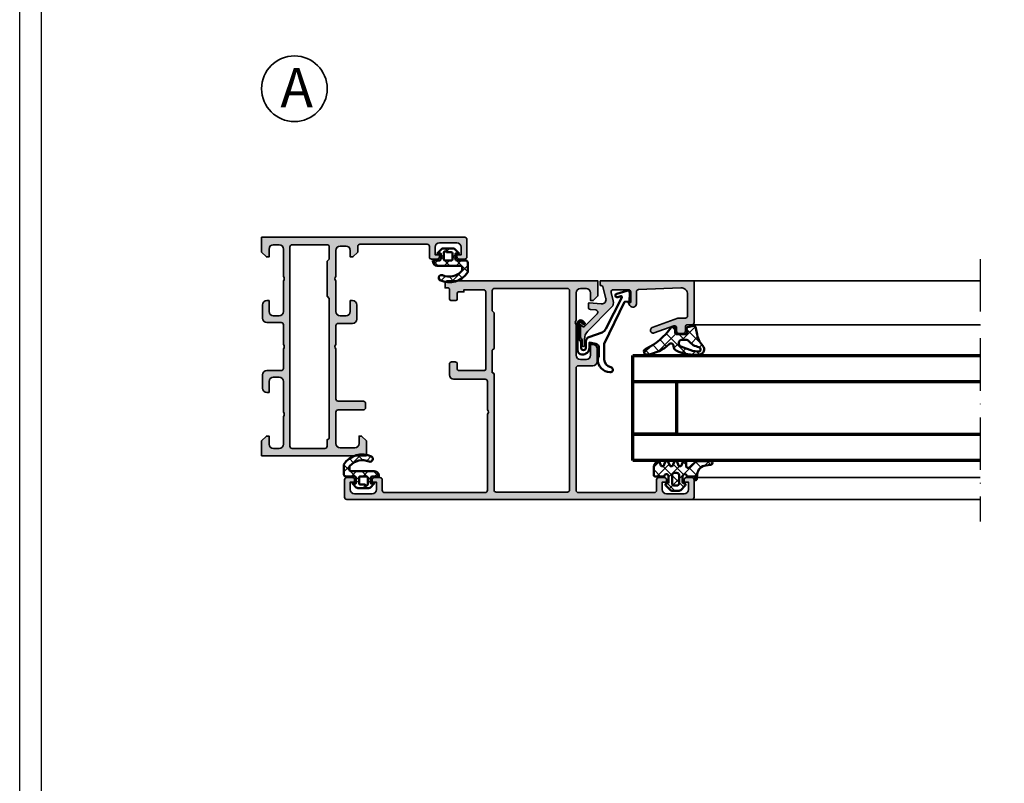
# Model space of a CAD drawing. Units: millimetres. Extents: x 2200 to 23610, y 389 to 3711.
# Drawn here: x 6250 to 6476, y 2185 to 2360 of the extents above; entities that cross this region are included whole.
import ezdxf

# ---------------------------------------------------------------- set-up
doc = ezdxf.new("R2010")
doc.units = ezdxf.units.MM
doc.linetypes.add('ACAD_ISO10W100', pattern=[18, 12, -3, 0, -3])
doc.linetypes.add('AUSGEZOGEN', pattern=[0])
doc.layers.add('nicht drucken', color=6, linetype='Continuous', plot=False)
doc.layers.add('RAHMEN', color=7, linetype='AUSGEZOGEN')
for name, color, linetype, lineweight in [('S01_Bemaßung', 6, 'Continuous', 25), ('S02_Beschriftung', 1, 'Continuous', 25), ('S03_AL_Kontur', 255, 'Continuous', 35), ('S04_AL_Schraffur', 253, 'Continuous', 25), ('S05_EPDM_Contorno', 43, 'Continuous', 50), ('S05_EPDM_Kontur', 43, 'Continuous', 50), ('S06_EPDM_Schraffur', 43, 'Continuous', 25), ('S06_EPDM_Tratteggio', 43, 'Continuous', 25), ('S13_Zubehör_Kontur', 32, 'Continuous', 50), ('S15_Glas_Kontur', 4, 'Continuous', 70), ('S18_Mittellinie', 10, 'ACAD_ISO10W100', 25)]:
    doc.layers.add(name, color=color, linetype=linetype, lineweight=lineweight)
doc.styles.add('K_A0_9', font='arial.ttf', dxfattribs={"height": 8.9808})
pattern_1 = [(45, (0, 0), (-1.414213562373095, 1.414213562373095), []), (135, (0, 0), (-1.414213562373095, -1.414213562373095), [])]

# ---------------------------------------------------------------- blocks, each defined once
blk = doc.blocks.new('Rahmen A1')
at = {"layer": 'nicht drucken'}
blk.add_lwpolyline([(-594, 841), (0, 841), (0, 0), (-594, 0)], close=True, dxfattribs=at)
at = {"layer": 'RAHMEN', "color": 0}
blk.add_lwpolyline([(-5, 5), (-589, 5), (-589, 836), (-5, 836)], close=True, dxfattribs=at)
blk = doc.blocks.new('154260_s')
at = {"layer": 'S04_AL_Schraffur'}
h = blk.add_hatch(color=256, dxfattribs=at)
edge = h.paths.add_edge_path()
edge.add_arc((17.52502695399268, 24.99999999999999), 0.7250195186468051, 136.3986500484089, 223.6013499515911)
edge.add_line((17, 24.49999999999997), (17, 13))
edge.add_arc((17.5, 13), 0.5, 180, 270)
edge.add_line((17.5, 12.5), (23.29999999999995, 12.5))
edge.add_arc((23.29999999999995, 12), 0.5, 0, 90, ccw=False)
edge.add_line((23.79999999999995, 12), (23.79999999999995, 11))
edge.add_arc((23.29999999999994, 11.00000000000001), 0.5000000000000107, 270.00000000000125, 359.9999999999988, ccw=False)
edge.add_line((23.29999999999995, 10.5), (17.5, 10.5))
edge.add_arc((17.5, 10), 0.5, 90, 180)
edge.add_line((17, 10), (17, 2.800000000000011))
edge.add_arc((18, 2.800000000000012), 1, 180, 270)
edge.add_line((18, 1.800000000000012), (21.29999999999995, 1.800000000000011))
edge.add_arc((21.29999999999995, 2.800000000000012), 1.000000000000001, 270, 360.0000000000001)
edge.add_line((22.29999999999995, 2.800000000000014), (22.29999999999995, 4.5))
edge.add_line((22.29999999999995, 4.5), (22.90000000000009, 4.5))
edge.add_line((22.90000000000009, 4.5), (24, 3.400000000000004))
edge.add_line((24, 3.400000000000004), (24, 0))
edge.add_line((24, 0), (0, 0))
edge.add_line((0, 0), (0, 3.400000000000006))
edge.add_line((0, 3.400000000000006), (1.100000000000136, 4.5))
edge.add_line((1.100000000000136, 4.5), (1.700000000000045, 4.499999999999999))
edge.add_line((1.700000000000045, 4.499999999999999), (1.700000000000045, 2.7))
edge.add_arc((2.700000000000045, 2.7), 1, 180, 270)
edge.add_line((2.700000000000045, 1.7), (3.999999999999999, 1.7))
edge.add_arc((4, 2.700000000000001), 1.000000000000001, 270, 360)
edge.add_line((5, 2.700000000000001), (5, 9))
edge.add_arc((4.474999999999993, 9.5), 0.7250000000000054, 316.3971810272968, 403.6028189727032)
edge.add_line((5, 10), (5, 17))
edge.add_arc((4, 17), 1, 0, 90)
edge.add_line((4, 18), (2.700000000000046, 18))
edge.add_arc((2.700000000000045, 17), 1, 89.99999999999994, 180)
edge.add_line((1.700000000000046, 17), (1.700000000000046, 14.5))
edge.add_line((1.700000000000046, 14.5), (1.200000000000046, 14.5))
edge.add_arc((1.200000000000046, 15.5), 1, 180, 270, ccw=False)
edge.add_line((0.2000000000000454, 15.5), (0.2000000000000455, 18.5))
edge.add_arc((1.200000000000046, 18.5), 1, 90.00000000000011, 180, ccw=False)
edge.add_line((1.200000000000045, 19.5), (4.499999999999999, 19.5))
edge.add_arc((4.5, 20), 0.5, 269.9999999999999, 360)
edge.add_line((5, 20), (5, 24.5))
edge.add_arc((4.474973046007335, 25), 0.7250195186467849, 316.398650048409, 403.601349951591)
edge.add_line((5, 25.5), (5, 30))
edge.add_arc((4.5, 30), 0.5, 0, 90)
edge.add_line((4.5, 30.5), (1.200000000000045, 30.5))
edge.add_arc((1.200000000000048, 31.5), 1, 179.9999999999998, 269.9999999999999, ccw=False)
edge.add_line((0.2000000000000455, 31.5), (0.2000000000000455, 34.5))
edge.add_arc((1.200000000000051, 34.49999999999999), 1.000000000000006, 90.0000000000004, 179.9999999999996, ccw=False)
edge.add_line((1.200000000000045, 35.5), (1.700000000000045, 35.5))
edge.add_line((1.700000000000045, 35.5), (1.700000000000045, 33))
edge.add_arc((2.700000000000051, 33.00000000000001), 1.000000000000005, 180.0000000000004, 269.9999999999996)
edge.add_line((2.700000000000044, 32), (4, 32))
edge.add_arc((4.000000000000002, 33), 1, 269.9999999999999, 360)
edge.add_line((5.000000000000001, 33), (5, 40))
edge.add_arc((4.474999999999994, 40.5), 0.7250000000000041, 316.3971810272967, 403.6028189727033)
edge.add_line((5, 41), (5, 47.30000000000002))
edge.add_arc((4.000000000000001, 47.30000000000001), 0.9999999999999991, 4.071109992273306e-13, 90.00000000000027)
edge.add_line((3.999999999999996, 48.30000000000001), (2.700000000000046, 48.30000000000001))
edge.add_arc((2.700000000000061, 47.3), 1.000000000000014, 90.00000000000084, 180.0000000000008)
edge.add_line((1.700000000000045, 47.29999999999998), (1.700000000000045, 45.49999999999999))
edge.add_line((1.700000000000045, 45.49999999999999), (1.099999999999912, 45.49999999999999))
edge.add_line((1.099999999999912, 45.49999999999999), (0, 46.6))
edge.add_line((0, 46.6), (0, 50))
edge.add_line((0, 50), (46.49999999999999, 49.99999999999997))
edge.add_arc((46.50000000000001, 49.49999999999998), 0.4999999999999929, 3.183231456205249e-12, 90.00000000000239, ccw=False)
edge.add_line((47, 49.50000000000001), (47, 45.50000000000001))
edge.add_arc((46.5, 45.5), 0.5, -90, 7.958078640513122e-13, ccw=False)
edge.add_line((46.5, 45), (45.20000000000005, 45))
edge.add_arc((45.20000000000005, 45.5), 0.5, 180, 270, ccw=False)
edge.add_line((44.70000000000005, 45.5), (44.70000000000005, 46))
edge.add_line((44.70000000000005, 46), (45.70000000000005, 46))
edge.add_line((45.70000000000005, 46), (45.70000000000005, 47.69999999999997))
edge.add_arc((44.70000000000003, 47.69999999999997), 1.000000000000014, 0, 90)
edge.add_line((44.70000000000003, 48.69999999999999), (40.70000000000005, 48.70000000000002))
edge.add_arc((40.70000000000007, 47.70000000000001), 1.000000000000014, 90.00000000000081, 180.0000000000008)
edge.add_line((39.70000000000005, 47.7), (39.70000000000005, 46))
edge.add_line((39.70000000000005, 46), (40.70000000000005, 46))
edge.add_line((40.70000000000005, 46), (40.70000000000005, 45.5))
edge.add_arc((40.20000000000005, 45.49999999999999), 0.4999999999999929, -90.0000000000008, 7.958078640513122e-13, ccw=False)
edge.add_line((40.20000000000005, 45), (38.90000000000009, 45))
edge.add_arc((38.9000000000001, 45.50000000000001), 0.5000000000000071, 180.0000000000008, 269.9999999999992, ccw=False)
edge.add_line((38.40000000000009, 45.5), (38.40000000000009, 47.90000000000003))
edge.add_arc((37.90000000000011, 47.90000000000001), 0.4999999999999858, 2.44266599536405e-12, 90.00000000000244)
edge.add_line((37.90000000000008, 48.4), (22.49999999999999, 48.40000000000001))
edge.add_arc((22.5, 47.90000000000001), 0.5, 90.0000000000004, 180)
edge.add_line((22, 47.90000000000001), (22, 46.60000000000003))
edge.add_line((22, 46.60000000000003), (20.90000000000009, 45.5))
edge.add_line((20.90000000000009, 45.5), (20.29999999999995, 45.5))
edge.add_line((20.29999999999995, 45.5), (20.29999999999995, 47))
edge.add_arc((19.29999999999995, 47), 1, 0, 90)
edge.add_line((19.29999999999995, 48), (18, 48))
edge.add_arc((18, 47), 1, 90, 180)
edge.add_line((17, 47), (17, 41))
edge.add_arc((17.525, 40.5), 0.724999999999999, 136.3971810272963, 223.6028189727037)
edge.add_line((17, 40), (17, 33))
edge.add_arc((18, 33), 1, 180, 270)
edge.add_line((18, 32), (19.29999999999995, 32))
edge.add_arc((19.29999999999995, 33), 1, 270, 360)
edge.add_line((20.29999999999995, 33), (20.29999999999995, 35.5))
edge.add_line((20.29999999999995, 35.5), (20.79999999999995, 35.5))
edge.add_arc((20.79999999999994, 34.49999999999999), 1.000000000000014, -7.958078640513122e-13, 89.9999999999992, ccw=False)
edge.add_line((21.79999999999995, 34.49999999999997), (21.79999999999995, 31.30000000000001))
edge.add_arc((20.79999999999994, 31.3), 1.000000000000014, -89.9999999999992, 1.0231815394945443e-12, ccw=False)
edge.add_line((20.79999999999995, 30.29999999999998), (17.5, 30.30000000000001))
edge.add_arc((17.5, 29.80000000000001), 0.5, 90, 180)
edge.add_line((17, 29.80000000000001), (17, 25.5))
edge = h.paths.add_edge_path(flags=16)
edge.add_line((15, 44.50000000000006), (15, 36.49999999999997))
edge.add_line((15, 36.49999999999997), (15.5, 36.00000000000006))
edge.add_line((15.5, 36.00000000000006), (15.5, 4.199999999999747))
edge.add_arc((15.00000000000017, 4.199999999999918), 0.4999999999998295, 269.99999999998045, 359.99999999998045, ccw=False)
edge.add_line((15, 3.700000000000088), (15, 2.199999999999946))
edge.add_arc((14.50000000000014, 2.199999999999861), 0.4999999999998579, -89.99999999999022, 9.777068044058979e-12, ccw=False)
edge.add_line((14.50000000000023, 1.700000000000003), (6.999999999999773, 1.700000000000003))
edge.add_arc((6.999999999999829, 2.20000000000006), 0.5000000000000568, 179.9999999999935, 269.99999999999346, ccw=False)
edge.add_line((6.499999999999773, 2.200000000000117), (6.5, 47.7999999999999))
edge.add_arc((7.000000000000057, 47.79999999999995), 0.5000000000000568, 90.00000000000648, 180.0000000000065, ccw=False)
edge.add_line((7, 48.30000000000001), (15, 48.29999999999995))
edge.add_arc((15.00000000000013, 47.80000000000008), 0.4999999999998721, 1.4722445484949276e-11, 90.00000000001472, ccw=False)
edge.add_line((15.5, 47.80000000000021), (15.5, 45.00000000000011))
edge.add_line((15.5, 45.00000000000011), (15, 44.50000000000006))
at = {"layer": 'S03_AL_Kontur'}
for points in [[(17, 25.5, 0.3999851293082404), (17, 24.49999999999997), (17, 13, 0.414213562373095), (17.5, 12.5), (23.29999999999995, 12.5, -0.414213562373095), (23.79999999999995, 12), (23.79999999999995, 11, -0.4142135623730825), (23.29999999999995, 10.5), (17.5, 10.5, 0.4142135623730961), (17, 10), (17, 2.800000000000012, 0.414213562373095), (18, 1.800000000000012), (21.29999999999995, 1.800000000000011, 0.414213562373095), (22.29999999999995, 2.800000000000014), (22.29999999999995, 4.5), (22.90000000000009, 4.5), (24, 3.400000000000004), (24, 0), (0, 0), (0, 3.400000000000006), (1.100000000000136, 4.5), (1.700000000000045, 4.499999999999999), (1.700000000000045, 2.7, 0.414213562373095), (2.700000000000045, 1.7), (3.999999999999999, 1.7, 0.414213562373095), (5, 2.700000000000001), (5, 9, 0.3999999999999959), (5, 10), (5, 17, 0.414213562373095), (4, 18), (2.700000000000046, 18, 0.4142135623730953), (1.700000000000046, 17), (1.700000000000046, 14.5), (1.200000000000046, 14.5, -0.414213562373095), (0.2000000000000454, 15.5), (0.2000000000000455, 18.5, -0.4142135623730946), (1.200000000000045, 19.5), (4.499999999999999, 19.5, 0.414213562373095), (5, 20), (5, 24.5, 0.39998512930824), (5, 25.5), (5, 30, 0.4142135623730945), (4.5, 30.5), (1.200000000000045, 30.5, -0.4142135623730945), (0.2000000000000455, 31.5), (0.2000000000000455, 34.5, -0.4142135623730915), (1.200000000000045, 35.5), (1.700000000000045, 35.5), (1.700000000000045, 33, 0.4142135623730914), (2.700000000000044, 32), (4, 32, 0.4142135623730961), (5.000000000000001, 33), (5, 40, 0.3999999999999969), (5, 41), (5, 47.30000000000002, 0.4142135623730945), (3.999999999999996, 48.30000000000001), (2.700000000000046, 48.30000000000001, 0.4142135623730946), (1.700000000000045, 47.29999999999998), (1.700000000000045, 45.49999999999999), (1.099999999999912, 45.49999999999999), (0, 46.6), (0, 50), (46.49999999999999, 49.99999999999997, -0.414213562373095), (47, 49.50000000000001), (47, 45.50000000000001, -0.414213562373095), (46.5, 45), (45.20000000000005, 45, -0.414213562373095), (44.70000000000005, 45.5), (44.70000000000005, 46), (45.70000000000005, 46), (45.70000000000005, 47.69999999999997, 0.414213562373095), (44.70000000000003, 48.69999999999999), (40.70000000000005, 48.70000000000002, 0.4142135623730949), (39.70000000000005, 47.7), (39.70000000000005, 46), (40.70000000000005, 46), (40.70000000000005, 45.5, -0.4142135623731034), (40.20000000000005, 45), (38.90000000000009, 45, -0.4142135623730868), (38.40000000000009, 45.5), (38.40000000000009, 47.90000000000003, 0.414213562373095), (37.90000000000008, 48.4), (22.49999999999999, 48.40000000000001, 0.414213562373095), (22, 47.90000000000001), (22, 46.60000000000003), (20.90000000000009, 45.5), (20.29999999999995, 45.5), (20.29999999999995, 47, 0.414213562373095), (19.29999999999995, 48), (18, 48, 0.414213562373095), (17, 47), (17, 41, 0.4000000000000007), (17, 40), (17, 33, 0.414213562373095), (18, 32), (19.29999999999995, 32, 0.414213562373095), (20.29999999999995, 33), (20.29999999999995, 35.5), (20.79999999999995, 35.5, -0.414213562373095), (21.79999999999995, 34.49999999999997), (21.79999999999995, 31.30000000000001, -0.414213562373095), (20.79999999999995, 30.29999999999998), (17.5, 30.30000000000001, 0.414213562373095), (17, 29.80000000000001)], [(15, 44.50000000000006), (15, 36.49999999999997), (15.5, 36.00000000000006), (15.5, 4.199999999999747, -0.414213562373095), (15, 3.700000000000088), (15, 2.199999999999946, -0.414213562373095), (14.50000000000023, 1.700000000000003), (6.999999999999773, 1.700000000000003, -0.414213562373095), (6.499999999999773, 2.200000000000117), (6.5, 47.7999999999999, -0.414213562373095), (7, 48.30000000000001), (15, 48.29999999999995, -0.414213562373095), (15.5, 47.80000000000021), (15.5, 45.00000000000011)]]:
    blk.add_lwpolyline(points, format="xyb", close=True, dxfattribs=at)
blk = doc.blocks.new('224070_s')
at = {"layer": 'S06_EPDM_Schraffur'}
h = blk.add_hatch(dxfattribs=at)
h.set_pattern_fill('_USER', color=256, scale=1.9, angle=45, style=0, double=1, pattern_type=0)
h.set_pattern_definition([(45, (0, 0), (-1.34350288425444, 1.34350288425444), []), (135, (0, 0), (-1.34350288425444, -1.34350288425444), [])])
h.paths.add_polyline_path([(2.02499999999096e-05, -1.300003000080625, 0.4142113656756599), (0.300018, -1.000003000089063), (0.300018, 0.2999880000000001), (-0.4999689999999997, 0.299988), (0.3758490418957128, 1.240687166008064, -0.2082062490747879), (0.7417940849698601, 1.399979010554123), (3.258216345583477, 1.399993989323439, -0.2082046502766332), (3.624161196573179, 1.24070874433703), (4.500031, 0.299988), (3.700012000000001, 0.2999880000000001), (3.700012, -1.000018, 0.4142135623730949), (4.000012, -1.300018), (5.500030999999999, -1.300018), (5.500031, -1.499978540352213, -0.4142135623056581), (4.500009540121964, -2.5), (-0.7289730000000023, -2.5, 0.5035859154264644), (-1.200317, -2.911803999999999), (-1.200317, -3.572754), (-1.127563000000001, -3.669036999999999, 0.3265697680300119), (3.324889999999999, -4.677398999999999, -0.8708585130653003), (3.871581999999991, -5.843582000000005, -0.3721644016967406), (-2.499969, -4.009018000000001), (-2.499969, -1.799994794449334, -0.4142113652500116), (-1.999995954838122, -1.300018000202162)])
h.paths.add_polyline_path([(1.30000321429949, -1.300018000158419, -0.4142167005316563), (1, -1.000018000175638), (1, 0.299991, -0.4142135623730949), (1.3, 0.5999909999999999), (2.250873751472114, 0.5999909999999999, 0.2146939887634713), (2.475451084700031, 0.7010814190335783, -0.6902948977916578), (3.000031, 0.5021708589859532), (3.000031000000001, -1.000002999779208, -0.4142104242214975), (2.700034214299491, -1.300002999761989)], flags=16)
at = {"layer": 'S05_EPDM_Kontur'}
for points in [[(5.500030999999999, -1.300018), (4.000012000000001, -1.300018, -0.4142135623730953), (3.700012, -1.000018000000001), (3.700012000000001, 0.2999880000000001), (4.500030999999999, 0.299988), (3.624161196573179, 1.240708744337031, 0.2082046502766331), (3.258216345583477, 1.399993989323439), (0.7417940849698595, 1.399979010554124, 0.2082062490747878), (0.3758490418957129, 1.240687166008064), (-0.4999689999999999, 0.299988), (0.300018, 0.299988), (0.300018, -1.000003000089062, -0.4142113656756604), (2.024999999960136e-05, -1.300003000080625), (-1.999969, -1.300018, 0.4142319632679402), (-2.499968999999999, -1.800003), (-2.499969000000001, -4.009017999999998, 0.372164401696741), (3.871582000000001, -5.843582000000004, 0.8708585130652899), (3.324890000000002, -4.677399000000001, -0.3265697680300115), (-1.127562999999998, -3.669037000000002), (-1.200317, -3.572753999999999), (-1.200317, -2.911804, -0.503585915426467), (-0.7289730000000002, -2.5), (4.500030999999999, -2.5, 0.4142009919280952), (5.500031, -1.5)], [(1, -1.000018000175639, 0.4142167005316564), (1.30000321429949, -1.300018000158419), (2.700034214299492, -1.300002999761989, 0.4142104242214978), (3.000031000000001, -1.000002999779208), (3.000031, 0.5021669999999999, 0.6902996460426561), (2.475451084700031, 0.7010814190335782, -0.2146939887634713), (2.250873751472114, 0.599991), (1.3, 0.5999909999999998, 0.4142135623730952), (1, 0.2999910000000002)]]:
    blk.add_lwpolyline(points, format="xyb", close=True, dxfattribs=at)
blk = doc.blocks.new('203102_s_a')
at = {"layer": 'S13_Zubehör_Kontur'}
blk.add_lwpolyline([(-2.571075439453125, 1.183913707733155, 0.1870180861293684), (-2.410064697265619, 0.8605494499206207, -0.2988987452122018), (-2.17108154296875, 0.3967432975769045), (-2.17108154296875, -0.7532811164855949, 0.9999999999999999), (-1.071075439453125, -0.7532811164855949), (-1.071075439453125, 0.6967310905456552, -0.3155744988159564), (-0.4128303288142404, 1.636121752127141), (2.639921665191649, 2.745755195617677, 0.2084187098904126), (3.509921550750731, 3.57275581359863), (7.163942905059012, 10.72889478457065, 0.6620379591667331), (6.927429803476321, 11.01113335270548), (6.207648277282713, 10.79141998291016, -1.103660105810176), (5.999925613403321, 11.56449699401855), (8.331171989440916, 12.2771987915039, -0.4942764695981427), (8.988870620727539, 11.82204818725587), (8.881485939025879, 9.773014068603514), (7.803542137145995, 9.735348701477044), (3.128921508789062, 0.09675550460815589), (3.128921508789062, -3.465072631835934, 0.3174689562187529), (4.628112168667347, -5.219029661555255, -0.908614038492105), (4.446001360361297, -6.399576478185109, -0.3975098867702764), (1.628894081747813, -3.416047441643268, -0.2056385487747682), (1.740066528320313, -3.044570684432983, 0.2100030202732278), (1.928924560546876, -2.700424432754517), (1.928924560546875, -0.826447963714599, 0.3394538220129616), (1.187743663787842, 0.1394777297973632), (-0.2710754871368409, 0.3967070579528811), (-0.2710754871368409, -0.8114857673645037, -0.4499140463727664), (-1.971084594726563, -2.303268671035766, -0.4141686258979999), (-2.971084594726562, -1.303268432617187), (-2.971084594726564, 4.803392143722458, -0.6685624710560516), (-1.775584834161962, 5.297841319351683), (-1.347564697265625, 4.868911743164063, -0.9998158445119428), (-1.630401611328125, 4.586074829101562), (-2.074325561523438, 5.030044555664062, 0.6902169872725703), (-2.571075439453125, 4.769302368164062)], format="xyb", close=True, dxfattribs=at)
blk = doc.blocks.new('224063_s')
at = {"layer": 'S06_EPDM_Schraffur'}
h = blk.add_hatch(dxfattribs=at)
h.set_pattern_fill('NETZ', color=256, scale=2, angle=45, style=0)
h.set_pattern_definition(pattern_1)
h.paths.add_polyline_path([(5.009484767945181, 3.818342294225832), (6.196941468040799, 3.958293364056646, 0.8806883314265094), (6.093231, 4.796141), (3.695186160202239, 4.796141, 0.2094868366643108), (1.930639566712922, 4.022909366856585), (1.323837, 3.364714, -0.6874086820917555), (0.4525300000000001, 3.700013150311697), (0.4525300000000003, 4.519514, 0.6378757550458083), (-0.2939910000000002, 4.599409000000001), (-0.5549877176098644, 3.918260217182132, -0.811325931437593), (-1.338874456974379, 3.917397768487854), (-1.600494000000001, 4.600172000000001, 0.576876723134825), (-2.293991, 4.599409000000001), (-2.554987717609863, 3.918260217182137, -0.811325931437602), (-3.338874456974382, 3.917397768487862), (-3.600494000000001, 4.600172000000001, 0.5768767231348245), (-4.293991, 4.599409), (-4.554991109954603, 3.918251363846697, -0.8113194582311306), (-5.338856066664861, 3.917388920463931), (-5.600479, 4.600172000000001, 0.5402717217671299), (-6.269528478154355, 4.636804666395239), (-6.947449000000002, 3.599837000000005), (-6.947449, 1.597446152766419, 0.4118601971210145), (-6.649848847233511, 1.299846), (-4.547469999999999, 1.299846, -1), (-3.54747, 1.29885824802247), (-3.54747, -0.008787105265394498, -0.4649164532783457), (-3.898212754057516, -0.3044645865023971, 0.7307284619689293), (-4.161774, -0.8123910000000008), (-3.120475933598491, -1.853685069184303, 0.1989118685576425), (-2.766923221597546, -2.000131), (-1.128019780332918, -2.000131, 0.1989118683239241), (-0.7744670686499265, -1.853685069502251), (0.266846, -0.812376, 0.7307511963892248), (0.003293423474208142, -0.3044658957463043, -0.4649253678481929), (-0.347458, -0.008789902443936235), (-0.347458, 1.298857626783447, -1), (0.652542, 1.299846), (2.992733482050099, 1.299846), (3.030086024318216, 1.764210791180848, -0.3574582694605822)])
h.paths.add_polyline_path([(-1.147461, 1.599846), (-1.147461, 1.599560732744252, 0.0001425929478747625)], flags=16)
at = {"layer": 'S05_EPDM_Kontur'}
for points in [[(0.652542, 1.299846, 0.9990121152241144), (-0.347458, 1.299846), (-0.347458, -0.008789902443936235, 0.4649253678481928), (0.003293423474207998, -0.3044658957463043, -0.7307511963892253), (0.266846, -0.812376), (-0.7744670686499265, -1.853685069502251, -0.1989118683239242), (-1.128019780332918, -2.000131), (-2.766923221597546, -2.000131, -0.1989118685576425), (-3.120475933598491, -1.853685069184303), (-4.161774, -0.8123910000000008, -0.7307284619689283), (-3.898212754057517, -0.304464586502397, 0.4649164532783466), (-3.54747, -0.008787105265394498), (-3.54747, 1.299846, 0.9990127358491108), (-4.547469999999999, 1.299846), (-6.647446000000001, 1.299846, -0.4165708503421029), (-6.947449, 1.599849000000003), (-6.947449000000002, 3.599837000000004), (-6.293976000000001, 4.599409000000001, -0.5768760885208651), (-5.600479, 4.600172000000001), (-5.293976, 3.800261000000001, 0.5769199599901795), (-4.600494000000001, 3.799498000000001), (-4.293991, 4.599409, -0.5768767231348245), (-3.600494000000001, 4.600172000000001), (-3.293991, 3.800261, 0.5769147570739357), (-2.600493999999999, 3.799498000000001), (-2.293991, 4.599409000000001, -0.5768767231348247), (-1.600494000000001, 4.600172000000001), (-1.293991, 3.800260999999999, 0.5769147570739388), (-0.6004939999999994, 3.799497999999999), (-0.2939910000000002, 4.599409000000001, -0.6378757550458082), (0.4525300000000003, 4.519514), (0.4525300000000001, 3.699004, 0.6866659000342986), (1.323837, 3.364714), (1.930639566712922, 4.022909366856585, -0.2094868366643108), (3.695186160202239, 4.796141), (6.093231, 4.796141, -1.005856047842622), (6.085236000000003, 3.945128000000001), (5.009484767945181, 3.818342294225832, 0.3574582694605822), (3.030086024318216, 1.764210791180848), (2.952515, 0.7998519999999987, -0.4151882102782499), (2.552521, 0.3998579999999994), (2.552521, 1.299846)], [(-2.247482000000001, -0.800138), (-1.647461, -0.800138, 0.4140042111518522), (-1.147461, -0.3001379999999999), (-1.147461, 1.599846, 0.4140465142101968), (-1.647461000000001, 2.099846), (-2.247481999999999, 2.099846, 0.4142167556282234), (-2.747481999999999, 1.599846), (-2.747482, -0.3001379999999996, 0.4140128009583825)]]:
    blk.add_lwpolyline(points, format="xyb", close=True, dxfattribs=at)
blk = doc.blocks.new('224350_s_5')
at = {"layer": 'S06_EPDM_Tratteggio'}
h = blk.add_hatch(dxfattribs=at)
h.set_pattern_fill('NETZ', color=256, scale=2, angle=45, style=0)
h.set_pattern_definition(pattern_1)
edge = h.paths.add_edge_path()
edge.add_arc((-4.072710999999969, -1.839172000000019), 0.3000000000000123, 179.9999999999892, 269.999999999989)
edge.add_line((-4.072711000000027, -2.13917200000003), (-1.87557153206194, -2.13917200000003))
edge.add_arc((-1.875571532061943, -1.839171999999997), 0.3000000000000336, 270.0000000000005, 368.6687728413776)
edge.add_line((-1.578998678160872, -1.793955384370406), (-1.712319103268783, -0.9195153492856889))
edge.add_arc((-1.41574624936773, -0.8742987336560839), 0.3000000000000182, 101.78268533213662, 188.6687728413808, ccw=False)
edge.add_line((-1.477006318601013, -0.5806199909497991), (-0.03582991330483765, -0.2799970532722682))
edge.add_arc((0.02543015592840546, -0.5736757959785466), 0.3000000000000037, 12.878354843506315, 101.78268533212929, ccw=False)
edge.add_line((0.3178837950961793, -0.5068112393171305), (0.6263532128930933, -1.856001427826982))
edge.add_arc((5.645654708614317, -1.348279430728003), 5.044915175826794, 185.7760454946949, 223.2791164536992)
edge.add_arc((1.099214820078716, -5.629500038592553), 1.199999999999994, -84.45902522820882, 43.27911645370011, ccw=False)
edge.add_arc((0.2261693967902247, 3.369959447339546), 10.24170776734451, 244.9790499122878, 275.54097477179135, ccw=False)
edge.add_arc((-3.682607420389819, -5.004443591114708), 0.9999999999999958, 175.4972895446121, 244.9790499122864, ccw=False)
edge.add_arc((-5.277669213993919, -4.878833581225082), 0.6000000000000036, 355.4972895446141, 493.6036993754076)
edge.add_arc((-11.85391386997762, 2.026010853175206), 8.935400906025022, 277.43160858598304, 313.6036993754067, ccw=False)
edge.add_arc((-10.78349381638674, -6.139550885833367), 0.6999991141671232, 115.31009559151431, 276.99999999999943, ccw=False)
edge.add_arc((-17.49551280703066, 8.05336189675238), 15.00000000000007, 295.3100955915162, 324.5255419948118)
edge.add_arc((-4.872711000000003, -0.9419076678813763), 0.5000000000000226, -5.286437954055145e-12, 144.5255419948058, ccw=False)
edge.add_line((-4.372710999999981, -0.9419076678814235), (-4.372710999999981, -1.839171999999962))
edge = h.paths.add_edge_path(flags=16)
edge.add_line((-1.834895418104907, -3.439171999999985), (-2.726030384219484, -3.439171999999985))
edge.add_arc((-2.726030384219468, -4.239171999999965), 0.7999999999999803, 90.00000000000118, 248.8673334430841)
edge.add_line((-3.014453314420962, -4.985370507994958), (-0.353045865409058, -6.014065857395622))
edge.add_line((-0.353045865409058, -6.014065857395622), (0.960999669463888, -6.128245842391038))
edge.add_arc((1.004282556558461, -5.630122773576938), 0.5000000000000189, 265.0339309522817, 439.2085422311334)
edge.add_arc((1.821499205636673, -1.342650328596909), 3.864660699068542, 218.3855513056421, 259.2085422311344, ccw=False)
edge.add_arc((-1.834895418104996, -4.239171999999995), 0.8000000000000096, 38.38555130563464, 89.99999999999363)
at = {"layer": 'S05_EPDM_Contorno'}
for points in [[(-4.372710999999981, -1.839171999999962, 0.4142135623730941), (-4.072711000000027, -2.13917200000003), (-1.87557153206194, -2.13917200000003, 0.4592550742561474), (-1.578998678160872, -1.793955384370406), (-1.712319103268783, -0.9195153492856889, -0.3983835104034239), (-1.477006318601013, -0.5806199909497991), (-0.03582991330483765, -0.2799970532722682, -0.4086235804969984), (0.3178837950961793, -0.5068112393171305), (0.6263532128930933, -1.856001427826982, 0.1651144330581219), (1.972842037204259, -4.806836385878114, -0.6232817814303008), (1.215083916371555, -6.823892918897968, -0.1341476643126356), (-4.105557043509464, -5.910596788042767, -0.3128145107987338), (-4.679521041392377, -4.925937334933678, 0.6879647920465053), (-5.691468993623232, -4.44435718096986, -0.1591542562368201), (-10.69818538395901, -6.834332312752281, -0.8517433523254463), (-11.08275544777649, -5.506746622405331, 0.1281714587135369), (-5.279898155065496, -0.6517376819253968, -0.7300519406040679), (-4.372710999999981, -0.9419076678814235)], [(-1.834895418104907, -3.439171999999985), (-2.726030384219484, -3.439171999999985, 0.8307124166505837), (-3.014453314420962, -4.985370507994958), (-0.353045865409058, -6.014065857395622), (0.960999669463888, -6.128245842391038, 0.9504136036281032), (1.097899988178369, -5.13896518532556, -0.1800319656661846), (-1.207815360689949, -3.742411895329383, 0.2290969264680134)]]:
    blk.add_lwpolyline(points, format="xyb", close=True, dxfattribs=at)
blk = doc.blocks.new('184030_s')
at = {"layer": 'S04_AL_Schraffur'}
h = blk.add_hatch(color=256, dxfattribs=at)
edge = h.paths.add_edge_path()
edge.add_line((7.499984741210939, -4.899989128112792), (7.499982833862306, -2.499994516372679))
edge.add_arc((6.999986713504352, -2.499991709621081), 0.4999961203658312, 359.9996783674629, 450.000116726056)
edge.add_line((6.999985694885256, -1.999995589256286), (3.472488403320316, -1.999999999999999))
edge.add_arc((3.47251336356278, -2.500016988129639), 0.5000169887526331, 90.00286013591855, 194.9993049646141)
edge.add_line((2.989532470703129, -2.629425048828137), (3.5091552734375, -4.568679809570311))
edge.add_arc((2.060265092422587, -4.956903243554985), 1.500000063778758, -45.000792170368186, 14.999796338253873, ccw=False)
edge.add_line((3.120910644531248, -6.017578124999998), (-2.33848374417828, -11.47697251370953))
edge.add_arc((-0.5000061130932405, -13.31545014479456), 2.600000000000015, 135.0000000000002, 179.9999869901538)
edge.add_line((-3.100006113093189, -13.31544955442646), (-3.100006547891736, -14.73031627563813))
edge.add_arc((-3.349998696309148, -14.73031621887375), 0.2499921484174183, 179.9999869901514, 359.99998699015424, ccw=False)
edge.add_line((-3.599990844726561, -14.73031616210936), (-3.599990606307983, -13.68031311035157))
edge.add_arc((-4.099031190448666, -13.64935353379548), 0.5000000000000064, 356.4500229622077, 413.1994567625543)
edge.add_arc((-3.500000000000008, -12.84862784239445), 0.4999999999999937, 179.999999999997, 233.1994567625508, ccw=False)
edge.add_line((-4.000000000000002, -12.84862784239442), (-4, -10.11160193073829))
edge.add_arc((-3.899999999999999, -10.11160193073829), 0.100000000000001, 42.144045966010026, 180, ccw=False)
edge.add_line((-3.825853976675572, -10.04450224947844), (-3.453193219216341, -10.45629724903538))
edge.add_arc((-3.304901172567485, -10.32209788651567), 0.2000000000000042, 222.1440459660105, 314.9457244906064)
edge.add_line((-3.163613846281706, -10.46365314579987), (-0.1784737706184396, -7.48416328430176))
edge.add_arc((-0.5320211618931969, -7.130615319408284), 0.4999919212922389, 314.9999535198028, 445.0013822349447)
edge.add_line((-0.4884560108184802, -6.632524967193607), (-1.743575930595397, -6.529022216796873))
edge.add_arc((-1.700000365970288, -6.030928096721819), 0.4999965822740585, 180.0001683026748, 265.0002310809008, ccw=False)
edge.add_line((-2.199996948242189, -6.030929565429688), (-2.199996948242188, -5.201645587302606))
edge.add_arc((-1.999996948242191, -5.201645587302602), 0.1999999999999973, 84.94662429487522, 180.000000000001, ccw=False)
edge.add_line((-1.982380199914266, -5.002422972676778), (0.7532257437705987, -5.244325637817385))
edge.add_arc((0.8403832473466619, -4.248128392051543), 1.000002691446908, 264.9999122183182, 375.000172951055)
edge.add_line((1.806310892105103, -3.9893057346344), (1.09930419921875, -1.370605468750001))
edge.add_arc((0.5775219535513709, -1.544511443651116), 0.5500000000000004, 18.4328299130324, 98.10115927400209)
edge.add_line((0.5000152587890628, -0.9999999999999997), (0.5000152587890624, 0))
edge.add_line((0.5000152587890624, 4.586414038744863e-33), (21.99995231628418, 1.363988258585893e-15))
edge.add_line((21.99995231628418, 1.363988258585893e-15), (21.99995231628418, -9.499922752380378))
edge.add_arc((21.49994646574124, -9.499916901863386), 0.500005850577169, 270.0008889784873, 359.9993295879814, ccw=False)
edge.add_line((21.49995422363281, -9.999922752380371), (20.49995613098145, -9.999922752380371))
edge.add_arc((20.49995416795777, -10.4999207893567), 0.4999980369801827, 89.9997750531732, 180.0002249468272)
edge.add_line((19.99995613098145, -10.49992275238038), (19.99995613098145, -11.4999189376831))
edge.add_arc((19.49995227490646, -11.49991508162647), 0.500003856089852, 270.0006604346029, 359.9995581318665, ccw=False)
edge.add_line((19.49995803833007, -11.9999189376831), (18.4999599456787, -11.9999189376831))
edge.add_arc((18.49996770502909, -11.49991117833273), 0.500007759410583, 180.0008891422578, 269.99911085774113, ccw=False)
edge.add_line((17.99995994567871, -11.4999189376831), (17.99995994567871, -10.74370319254492))
edge.add_arc((17.4999599456787, -10.74370319254493), 0.5000000000000142, 6.106664988409779e-13, 110.0114288080336)
edge.add_line((17.32885615702012, -10.27389100293434), (12.87225707996868, -11.89696720972226))
edge.add_arc((12.64986068978959, -11.28631717180865), 0.6498873926832065, 110.01026182761751, 290.01142880803485, ccw=False)
edge.add_line((12.42747673716323, -10.67566260432975), (18.29301280332413, -8.539592288749148))
edge.add_arc((18.50327336970559, -9.075123913192227), 0.5753291462751526, 88.77356170372298, 111.43597771204409, ccw=False)
edge.add_line((18.51558757193028, -8.499926567077638), (19.99995613098145, -8.499926567077633))
edge.add_arc((19.99994868649354, -7.999919122582412), 0.5000074445506407, 270.0008530627736, 359.9990922956881)
edge.add_line((20.49995613098144, -7.99992704391479), (20.49995613098144, -3.065630745646851))
edge.add_arc((18.99995613098144, -3.065630745646849), 1.499999999999996, 359.9999999999999, 452.451831862089)
edge.add_line((18.93578691157854, -1.567003937104705), (9.27847969399382, -1.980517069362942))
edge.add_arc((9.298629341475149, -2.478758074365672), 0.4986482802133707, 92.3158691626998, 180.0271508302596)
edge.add_line((8.799981117248533, -2.478994369506844), (8.799981117248532, -5.201040884963104))
edge.add_arc((8.001022002211636, -5.201040884963105), 0.7989591150368955, -149.7152353530907, 1.1368683772161603e-13, ccw=False)
edge.add_line((7.311097095231715, -5.603954387131111), (6.899984359741213, -4.899989604949951))
edge.add_line((6.899984359741213, -4.899989604949951), (7.499984741210939, -4.899989128112792))
at = {"layer": 'S03_AL_Kontur'}
blk.add_lwpolyline([(7.499984741210939, -4.899989128112792), (7.499982833862306, -2.499994516372679, 0.4142158032425297), (6.999985694885256, -1.999995589256286), (3.472488403320316, -1.999999999999999, 0.493126141329124), (2.989532470703129, -2.629425048828137), (3.5091552734375, -4.568679809570311, -0.2679519446498698), (3.120910644531248, -6.017578124999998), (-2.33848374417828, -11.47697251370953, 0.1989123083674775), (-3.100006113093189, -13.31544955442646), (-3.100006547891736, -14.73031627563813, -1.000000000000025), (-3.599990844726561, -14.73031616210936), (-3.599990606307983, -13.68031311035157, 0.2528041503184298), (-3.799515595224345, -13.24899068809495, -0.2363874802231164), (-4.000000000000002, -12.84862784239442), (-4, -10.11160193073829, -0.6863559547475255), (-3.825853976675572, -10.04450224947844), (-3.453193219216341, -10.45629724903538, 0.4286092168256391), (-3.163613846281706, -10.46365314579987), (-0.1784737706184394, -7.48416328430176, 0.6370790248881328), (-0.4884560108184802, -6.632524967193607), (-1.743575930595397, -6.529022216796873, -0.3888790471989729), (-2.199996948242189, -6.030929565429688), (-2.199996948242188, -5.201645587302606, -0.4402885455527597), (-1.982380199914266, -5.002422972676778), (0.7532257437705987, -5.244325637817385, 0.5205684965086488), (1.806310892105103, -3.9893057346344), (1.09930419921875, -1.370605468750001, 0.3623321947403711), (0.5000152587890628, -0.9999999999999997), (0.5000152587890624, 4.586414038744863e-33), (21.99995231628418, 1.363988258585893e-15), (21.99995231628418, -9.499922752380378, -0.4142055908676672), (21.49995422363281, -9.999922752380371), (20.49995613098145, -9.999922752380371, 0.4142158622092908), (19.99995613098145, -10.49992275238038), (19.99995613098145, -11.4999189376831, -0.4142079274667201), (19.49995803833007, -11.9999189376831), (18.4999599456787, -11.9999189376831, -0.4142044718989533), (17.99995994567871, -11.4999189376831), (17.99995994567871, -10.74370319254492, 0.5206304333984846), (17.32885615702012, -10.27389100293434), (12.87225707996868, -11.89696720972226, -1.00001018387715), (12.42747673716323, -10.67566260432975), (18.29301280332413, -8.539592288749148, -0.0992070014778457), (18.51558757193028, -8.499926567077638), (19.99995613098145, -8.499926567077633, 0.4142045614466308), (20.49995613098144, -7.99992704391479), (20.49995613098144, -3.065630745646852, 0.4268034769284574), (18.93578691157854, -1.567003937104705), (9.27847969399382, -1.980517069362942, 0.4025615576289103), (8.799981117248533, -2.478994369506844), (8.799981117248532, -5.201040884963104, -0.7653547628220211), (7.311097095231715, -5.603954387131111), (6.899984359741213, -4.899989604949951)], format="xyb", close=True, dxfattribs=at)
blk = doc.blocks.new('*U9800')
at = {"layer": 'S15_Glas_Kontur'}
for p, q in [((0, 23.99286693090164), (79.50405812485633, 23.99286693090164)), ((0, 17.98830215089822), (0, 23.99286693090164)), ((79.50405812485633, 17.98830215089822), (0, 17.98830215089822)), ((0, 6.00456478000342), (0, 17.98830215089822)), ((10, 17.98830215089822), (10, 6.00456478000342)), ((10, 6.00456478000342), (0, 6.00456478000342)), ((0, 5.988302150898221), (79.50405812485633, 5.988302150898221)), ((0, 0), (0, 5.988302150898221)), ((79.50405812485633, 0), (0, 0))]:
    blk.add_line(p, q, dxfattribs=at)
blk = doc.blocks.new('154300_s')
at = {"layer": 'S04_AL_Schraffur'}
h = blk.add_hatch(color=256, dxfattribs=at)
edge = h.paths.add_edge_path(flags=16)
edge.add_arc((34.7, 2.200000000000043), 0.5, 179.9999999999997, 270)
edge.add_line((34.7, 1.700000000000045), (51, 1.700000000000045))
edge.add_arc((51, 2.200000000000039), 0.4999999999999938, 270, 360.0000000000007)
edge.add_line((51.49999999999999, 2.200000000000045), (51.50000000000001, 47.80000000000006))
edge.add_arc((50.99999999999988, 47.80000000000017), 0.5000000000001279, 359.9999999999878, 449.999999999974)
edge.add_line((51.00000000000011, 48.3000000000003), (34.30000000000008, 48.30000000000018))
edge.add_arc((34.29999999999984, 47.80000000000052), 0.4999999999996589, 89.99999999997313, 179.9999999999878)
edge.add_line((33.80000000000018, 47.80000000000063), (33.80000000000019, 43.15000000000009))
edge.add_line((33.80000000000019, 43.15000000000009), (34.20000413760361, 42.74999586239668))
edge.add_line((34.20000413760361, 42.74999586239668), (34.19999994892054, 34.55000413760784))
edge.add_line((34.19999994892054, 34.55000413760784), (33.79999581131255, 34.14999999999986))
edge.add_line((33.79999581131255, 34.14999999999986), (33.79978637694466, 29.00000000000045))
edge.add_line((33.79978637694466, 29.00000000000045), (33.90000000000003, 29.00000000000058))
edge.add_arc((33.89999999999988, 28.70000000000045), 0.3000000000001286, -3.12070369545836e-11, 89.99999999997021, ccw=False)
edge.add_line((34.2, 28.70000000000028), (34.2, 2.200000000000045))
edge = h.paths.add_edge_path()
edge.add_arc((32.17497304600734, 20.00000000000028), 0.7250195186467823, -43.60134995159058, 43.6013499515916, ccw=False)
edge.add_line((32.7, 19.50000000000029), (32.7, 2.099999999999902))
edge.add_arc((32.20000000000006, 2.099999999999855), 0.4999999999999432, -89.99999999999523, 5.286437954055145e-12, ccw=False)
edge.add_line((32.2000000000001, 1.599999999999909), (9.100000000000136, 1.59999999999991))
edge.add_arc((9.100000000000087, 2.099999999999973), 0.5000000000000633, 180.0000000000078, 270.0000000000057, ccw=False)
edge.add_line((8.600000000000023, 2.099999999999905), (8.600000000000023, 4.500000000000002))
edge.add_arc((8.100000000000087, 4.500000000000066), 0.4999999999999361, 359.9999999999927, 449.9999999999941)
edge.add_line((8.100000000000138, 5), (6.800000000000068, 5))
edge.add_arc((6.800000000000061, 4.500000000000007), 0.4999999999999929, 89.99999999999919, 180.0000000000008)
edge.add_line((6.300000000000068, 4.5), (6.300000000000068, 4))
edge.add_line((6.300000000000068, 4), (7.300000000000068, 4))
edge.add_line((7.300000000000068, 4), (7.300000000000067, 2.299999999999954))
edge.add_arc((6.300000000000082, 2.299999999999939), 0.9999999999999858, -90.00000000000091, 7.958078640513122e-13, ccw=False)
edge.add_line((6.300000000000066, 1.299999999999954), (2.300000000000068, 1.299999999999955))
edge.add_arc((2.300000000000076, 2.299999999999962), 1.000000000000008, 180.0000000000004, 269.99999999999955, ccw=False)
edge.add_line((1.300000000000068, 2.299999999999955), (1.300000000000068, 4))
edge.add_line((1.300000000000068, 4), (2.300000000000068, 4))
edge.add_line((2.300000000000068, 4), (2.300000000000068, 4.5))
edge.add_arc((1.800000000000068, 4.5), 0.4999999999999998, 0, 90.00000000000006)
edge.add_line((1.800000000000068, 5), (0.5000000000000024, 4.999999999999999))
edge.add_arc((0.4999999999999939, 4.500000000000005), 0.4999999999999938, 89.99999999999902, 180.0000000000005)
edge.add_line((0, 4.500000000000001), (0, 0.5000000000000009))
edge.add_arc((0.4999999999999857, 0.4999999999999857), 0.4999999999999857, 179.9999999999982, 270.0000000000016)
edge.add_line((0.4999999999999997, 0), (79.50000000000011, 0))
edge.add_arc((79.50000000000011, 0.5), 0.5, 270, 360)
edge.add_line((80.00000000000011, 0.5), (80.00000000000011, 4.5))
edge.add_arc((79.50000000000009, 4.499999999999966), 0.5000000000000284, 3.867554492659416e-12, 90.00000000000487)
edge.add_line((79.50000000000004, 5), (78.19999999999992, 5))
edge.add_arc((78.20000000000007, 4.499999999999985), 0.5000000000000151, 90.00000000001789, 180.0000000000064)
edge.add_line((77.70000000000005, 4.499999999999929), (77.70000000000005, 4))
edge.add_line((77.70000000000005, 4), (78.70000000000005, 4))
edge.add_line((78.70000000000005, 4), (78.70000000000005, 2.299999999999955))
edge.add_arc((77.70000000000007, 2.299999999999935), 0.9999999999999716, -90.00000000000239, 1.0800249583553523e-12, ccw=False)
edge.add_line((77.70000000000003, 1.299999999999955), (73.70000000000006, 1.299999999999955))
edge.add_arc((73.70000000000003, 2.299999999999954), 0.9999999999999991, 180.000000000001, 270.0000000000016, ccw=False)
edge.add_line((72.70000000000005, 2.299999999999936), (72.70000000000005, 4))
edge.add_line((72.70000000000005, 4), (73.70000000000005, 4))
edge.add_line((73.70000000000005, 4), (73.70000000000005, 4.5))
edge.add_arc((73.20000000000005, 4.499999999999999), 0.5, 1.017777498068325e-13, 90.0000000000016)
edge.add_line((73.20000000000003, 5), (71.89999999999996, 5))
edge.add_arc((71.89999999999993, 4.500000000000147), 0.4999999999998535, 89.99999999999675, 179.9999999999928)
edge.add_line((71.40000000000008, 4.50000000000021), (71.39999999999993, 2.100000000000139))
edge.add_arc((70.89999999999992, 2.10000000000003), 0.5000000000000142, -89.99999999998857, 1.2505552149377763e-11, ccw=False)
edge.add_line((70.90000000000002, 1.600000000000022), (53.49999999999999, 1.600000000000135))
edge.add_arc((53.5, 2.100000000000134), 0.4999999999999984, 179.9999999999995, 269.99999999999835, ccw=False)
edge.add_line((53, 2.100000000000138), (53, 30.10000000000064))
edge.add_arc((53.49999999999989, 30.10000000000052), 0.4999999999998863, 89.99999999998857, 179.9999999999866, ccw=False)
edge.add_line((53.49999999999999, 30.60000000000041), (56.80000000000005, 30.60000000000041))
edge.add_arc((56.80000000000005, 31.60000000000046), 1.000000000000046, 270.0000000000004, 359.999999999999)
edge.add_line((57.8000000000001, 31.60000000000044), (57.80000000000007, 34.50000000000006))
edge.add_arc((56.80000000000006, 34.50000000000001), 1.000000000000007, 2.442665995363964e-12, 90.00000000000652)
edge.add_line((56.79999999999995, 35.50000000000003), (56.29999999999998, 35.50000000000015))
edge.add_line((56.29999999999998, 35.50000000000015), (56.30000000000007, 33.00000000000044))
edge.add_arc((55.30000000000008, 33.00000000000043), 0.9999999999999858, -89.99999999999949, 3.979039320256561e-13, ccw=False)
edge.add_line((55.30000000000009, 32.00000000000044), (53.99999999999998, 32.00000000000021))
edge.add_arc((54.00000000000005, 33.00000000000026), 1.000000000000043, 179.9999999999959, 269.9999999999959, ccw=False)
edge.add_line((53.00000000000001, 33.00000000000033), (53, 40.00000000000014))
edge.add_arc((53.52499999999997, 40.50000000000014), 0.7249999999999784, 136.3971810272947, 223.6028189727053, ccw=False)
edge.add_line((53, 41.00000000000014), (53, 47.30000000000021))
edge.add_arc((54.00000000000006, 47.30000000000027), 1.000000000000064, 90.00000000000409, 180.0000000000032, ccw=False)
edge.add_line((53.99999999999999, 48.30000000000032), (55.29999999999995, 48.30000000000032))
edge.add_arc((55.29999999999993, 47.30000000000027), 1.000000000000043, -2.3874235921539366e-12, 89.99999999999841, ccw=False)
edge.add_line((56.29999999999997, 47.30000000000023), (56.30000000000006, 45.50000000000004))
edge.add_line((56.30000000000006, 45.50000000000004), (56.89999999999989, 45.50000000000028))
edge.add_line((56.89999999999989, 45.50000000000028), (58.00000000000001, 46.60000000000027))
edge.add_line((58.00000000000001, 46.60000000000027), (57.99999999999999, 50.00000000000035))
edge.add_line((57.99999999999999, 50.00000000000035), (23.50000000000022, 50.00000000000023))
edge.add_arc((23.50000000000006, 49.50000000000016), 0.500000000000064, 89.99999999998127, 179.9999999999943)
edge.add_line((22.99999999999999, 49.50000000000021), (23, 48.40000000000099))
edge.add_line((23, 48.40000000000099), (23.69999999999993, 48.40000000000075))
edge.add_arc((23.69999999999988, 48.10000000000063), 0.300000000000118, -9.492850949754938e-12, 89.99999999999119, ccw=False)
edge.add_line((24, 48.10000000000058), (24, 46.00000000000001))
edge.add_arc((24.49999999999982, 46.00000000000015), 0.4999999999998188, 180.0000000000155, 270.0000000000069)
edge.add_line((24.49999999999988, 45.50000000000033), (25.30000000000031, 45.50000000000036))
edge.add_arc((25.30000000000019, 46.00000000000036), 0.5000000000000071, 270.0000000000139, 359.9999999999984)
edge.add_line((25.80000000000019, 46.00000000000035), (25.80000000000017, 47.20000000000004))
edge.add_arc((26.10000000000014, 47.20000000000026), 0.2999999999999616, 90.0000000000258, 180.000000000042, ccw=False)
edge.add_line((26.1, 47.50000000000022), (27.30000000000008, 47.50000000000048))
edge.add_line((27.30000000000008, 47.50000000000048), (27.30000000000007, 48.00000000000011))
edge.add_line((27.30000000000007, 48.00000000000011), (31.80000000000029, 48.00000000000011))
edge.add_arc((31.8000000000006, 47.49999999999965), 0.5000000000004619, 5.46265255252365e-11, 90.00000000003621, ccw=False)
edge.add_line((32.30000000000106, 47.50000000000013), (32.30000000000018, 29.8000000000004))
edge.add_arc((32.00000000000014, 29.80000000000028), 0.3000000000000469, -90.0000000000054, 2.3078428057488054e-11, ccw=False)
edge.add_line((32.00000000000011, 29.50000000000023), (26.09999999999979, 29.50000000000025))
edge.add_arc((26.09999999999979, 29.79999999999996), 0.2999999999997165, 180, 270.0000000000007, ccw=False)
edge.add_line((25.80000000000007, 29.79999999999996), (25.79999999999961, 31.00000000000023))
edge.add_arc((25.29999999999975, 31.00000000000058), 0.4999999999998579, 359.9999999999602, 449.9999999999646)
edge.add_line((25.30000000000006, 31.50000000000044), (24.50000000000012, 31.50000000000034))
edge.add_arc((24.5000000000001, 31.00000000000025), 0.5000000000000924, 89.99999999999675, 180.000000000002)
edge.add_line((24, 31.00000000000023), (24, 28.50000000000017))
edge.add_arc((25.00000000000005, 28.50000000000022), 1.00000000000005, 180.0000000000029, 270.0000000000043)
edge.add_line((25.00000000000012, 27.50000000000017), (32.20000000000002, 27.50000000000029))
edge.add_arc((32.20000000000007, 27.00000000000036), 0.4999999999999325, 5.6843418860808015e-12, 90.00000000000568, ccw=False)
edge.add_line((32.7, 27.00000000000041), (32.7, 20.50000000000028))
at = {"layer": 'S03_AL_Kontur'}
for points in [[(32.7, 20.50000000000028, -0.3999851293082411), (32.7, 19.50000000000029), (32.7, 2.099999999999902, -0.4142135623730961), (32.2000000000001, 1.599999999999909), (9.100000000000136, 1.59999999999991, -0.4142135623730844), (8.600000000000023, 2.099999999999905), (8.600000000000023, 4.500000000000002, 0.4142135623731029), (8.100000000000138, 5), (6.800000000000068, 5, 0.4142135623731033), (6.300000000000068, 4.5), (6.300000000000068, 4), (7.300000000000068, 4), (7.300000000000067, 2.299999999999954, -0.4142135623731039), (6.300000000000066, 1.299999999999954), (2.300000000000068, 1.299999999999955, -0.4142135623730905), (1.300000000000068, 2.299999999999955), (1.300000000000068, 4), (2.300000000000068, 4), (2.300000000000068, 4.5, 0.4142135623730954), (1.800000000000068, 5), (0.5000000000000024, 4.999999999999999, 0.4142135623731025), (0, 4.500000000000001), (0, 0.5000000000000009, 0.4142135623731122), (0.4999999999999997, 0), (79.50000000000011, 0, 0.414213562373095), (80.00000000000011, 0.5), (80.00000000000011, 4.5, 0.414213562373097), (79.50000000000004, 5), (78.19999999999992, 5, 0.4142135623730444), (77.70000000000005, 4.499999999999929), (77.70000000000005, 4), (78.70000000000005, 4), (78.70000000000005, 2.299999999999955, -0.4142135623731106), (77.70000000000003, 1.299999999999955), (73.70000000000006, 1.299999999999955, -0.4142135623730943), (72.70000000000005, 2.299999999999936), (72.70000000000005, 4), (73.70000000000005, 4), (73.70000000000005, 4.5, 0.4142135623731028), (73.20000000000003, 5), (71.89999999999996, 5, 0.4142135623730773), (71.40000000000008, 4.50000000000021), (71.39999999999993, 2.100000000000139, -0.4142135623731046), (70.90000000000002, 1.600000000000022), (53.49999999999999, 1.600000000000135, -0.4142135623730901), (53, 2.100000000000138), (53, 30.10000000000064, -0.4142135623730825), (53.49999999999999, 30.60000000000041), (56.80000000000005, 30.60000000000041, 0.4142135623730888), (57.8000000000001, 31.60000000000044), (57.80000000000007, 34.50000000000006, 0.4142135623731139), (56.79999999999995, 35.50000000000003), (56.29999999999998, 35.50000000000015), (56.30000000000007, 33.00000000000044, -0.4142135623730929), (55.30000000000009, 32.00000000000044), (53.99999999999998, 32.00000000000021, -0.414213562373095), (53.00000000000001, 33.00000000000033), (53, 40.00000000000014, -0.4000000000000165), (53, 41.00000000000014), (53, 47.30000000000021, -0.4142135623730909), (53.99999999999999, 48.30000000000032), (55.29999999999995, 48.30000000000032, -0.4142135623730992), (56.29999999999997, 47.30000000000023), (56.30000000000006, 45.50000000000004), (56.89999999999989, 45.50000000000028), (58.00000000000001, 46.60000000000027), (57.99999999999999, 50.00000000000035), (23.50000000000022, 50.00000000000023, 0.4142135623731616), (22.99999999999999, 49.50000000000021), (23, 48.40000000000099), (23.69999999999993, 48.40000000000075, -0.4142135623730916), (24, 48.10000000000058), (24, 46.00000000000001, 0.4142135623730473), (24.49999999999988, 45.50000000000033), (25.30000000000031, 45.50000000000036, 0.4142135623730201), (25.80000000000019, 46.00000000000035), (25.80000000000017, 47.20000000000004, -0.4142135623731781), (26.1, 47.50000000000022), (27.30000000000008, 47.50000000000048), (27.30000000000007, 48.00000000000011), (31.80000000000029, 48.00000000000011, -0.4142135623730014), (32.30000000000106, 47.50000000000013), (32.30000000000018, 29.8000000000004, -0.4142135623732441), (32.00000000000011, 29.50000000000023), (26.09999999999979, 29.50000000000025, -0.4142135623731019), (25.80000000000007, 29.79999999999996), (25.79999999999961, 31.00000000000023, 0.41421356237312), (25.30000000000006, 31.50000000000044), (24.50000000000012, 31.50000000000034, 0.4142135623731221), (24, 31.00000000000023), (24, 28.50000000000017, 0.4142135623731014), (25.00000000000012, 27.50000000000017), (32.20000000000002, 27.50000000000029, -0.4142135623730929), (32.7, 27.00000000000041)], [(34.2, 2.200000000000045, 0.4142135623730984), (34.7, 1.700000000000045), (51, 1.700000000000045, 0.4142135623730976), (51.49999999999999, 2.200000000000045), (51.50000000000001, 47.80000000000006, 0.4142135623730243), (51.00000000000011, 48.3000000000003), (34.30000000000008, 48.30000000000018, 0.41421356237317), (33.80000000000018, 47.80000000000063), (33.80000000000019, 43.15000000000009), (34.20000413760361, 42.74999586239668), (34.19999994892054, 34.55000413760784), (33.79999581131255, 34.14999999999986), (33.79978637694466, 29.00000000000045), (33.90000000000003, 29.00000000000058, -0.4142135623731054), (34.2, 28.70000000000028)]]:
    blk.add_lwpolyline(points, format="xyb", close=True, dxfattribs=at)

msp = doc.modelspace()

# ---------------------------------------------------------------- linework, layer by layer
at = {"layer": 'RAHMEN', "color": 0}
for points in [[(6250.211116891445, 2499.931626475161), (6844.211116891445, 2499.931626475161), (6844.211116891445, 1658.931626475161), (6250.211116891445, 1658.931626475161)], [(6839.211116891445, 1663.931626475161), (6255.211116891445, 1663.931626475161), (6255.211116891445, 2494.931626475161), (6839.211116891445, 2494.931626475161)]]:
    msp.add_lwpolyline(points, close=True, dxfattribs=at)
at = {"layer": 'S03_AL_Kontur'}
for p, q in [((6404.081612267517, 2299.958083497703), (6470.085723753499, 2299.958083497704)), ((6403.937296076161, 2289.958160745324), (6470.0857237535, 2289.958160745326)), ((6405.25022323497, 2254.958083497702), (6470.085723753499, 2254.958083497703)), ((6404.081572410922, 2249.958083497703), (6470.085723753499, 2249.958083497701))]:
    msp.add_line(p, q, dxfattribs=at)
msp.add_circle((6313.09254687306, 2343.957609564772), 7.510458272050985, dxfattribs=at)
at = {"layer": 'S18_Mittellinie'}
msp.add_line((6470.085723753499, 2304.958083497707), (6470.085723753499, 2244.958083497706), dxfattribs=at)

# ---------------------------------------------------------------- block references
for name, p in [('Rahmen A1', (6844.211116891445, 1658.931626475161)), ('154260_s', (6305.581658043884, 2259.958083497703)), ('154300_s', (6324.581658043884, 2249.958083497702))]:
    msp.add_blockref(name, p)
at = {"layer": 'S01_Bemaßung', "xscale": -1}
msp.add_blockref('224070_s', (6350.281658043884, 2305.958083497703), dxfattribs=at)
at = {"layer": 'S01_Bemaßung'}
for name, p in [('184030_s', (6382.581658043884, 2299.958083497703)), ('203102_s_a', (6380.881658043883, 2285.458083497702)), ('224350_s_5', (6404.581604509736, 2289.958160745323)), ('224063_s', (6402.281885216736, 2253.958080565155))]:
    msp.add_blockref(name, p, dxfattribs=at)
at = {"layer": 'S01_Bemaßung', "xscale": -1, "rotation": 180}
msp.add_blockref('224070_s', (6326.881658043883, 2253.958083497703), dxfattribs=at)
at = {"layer": 'S15_Glas_Kontur'}
msp.add_blockref('*U9800', (6390.581665628642, 2258.913594979955), dxfattribs=at)

# ---------------------------------------------------------------- texts
at = {"layer": 'S02_Beschriftung', "style": 'K_A0_9'}
msp.add_text('A', height=8.9808, dxfattribs=at).set_placement((6309.877081800769, 2339.6946342553))

doc.saveas('drawing.dxf')
